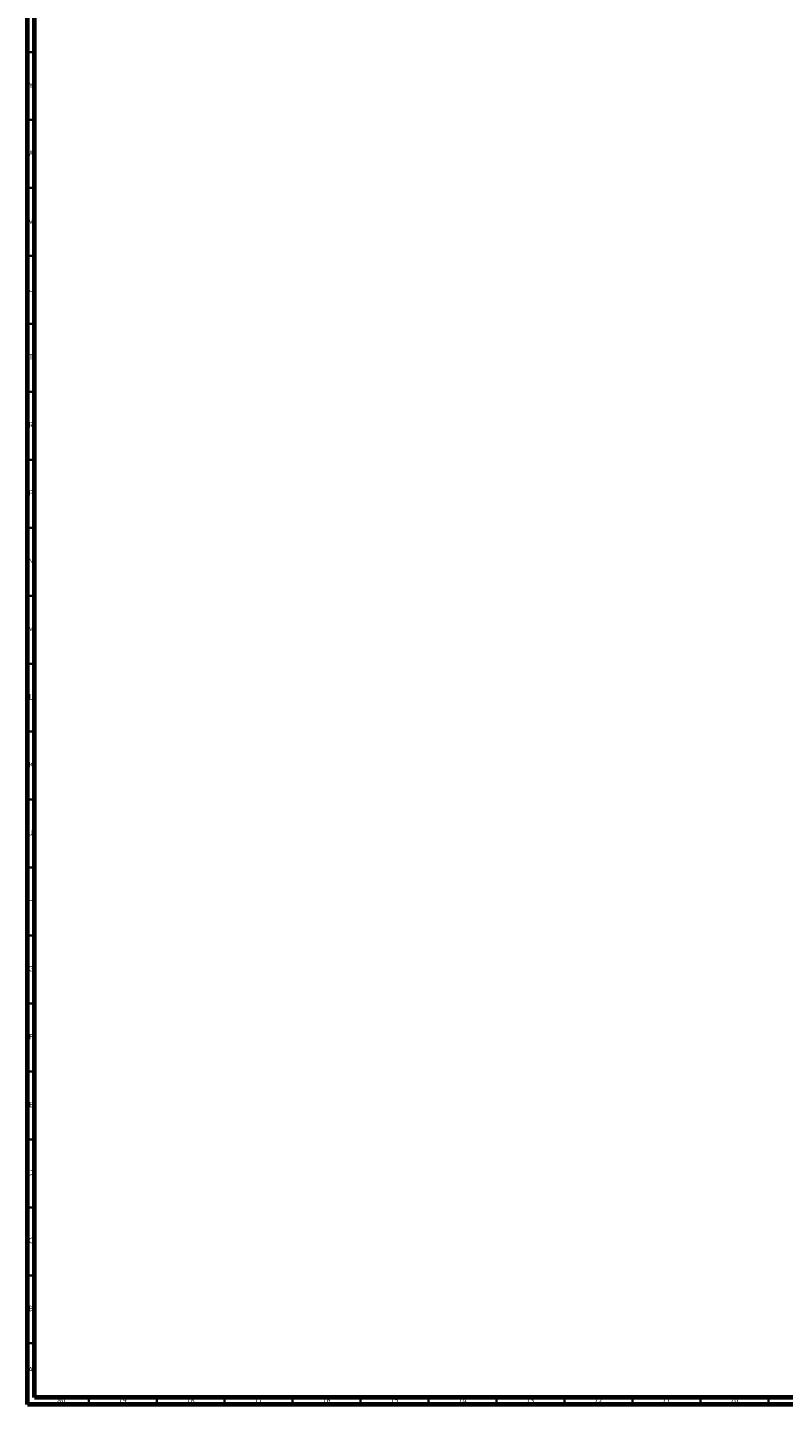
# Model space of a CAD drawing. Units: millimetres. Extents: x 3 to 3996, y 5 to 3995.
# Drawn here: x 5 to 561, y 5 to 1018 of the extents above; entities that cross this region are included whole.
import ezdxf

# ---------------------------------------------------------------- set-up
doc = ezdxf.new("R2010")
doc.units = ezdxf.units.MM
doc.styles.add('SLDTEXTSTYLE0', font='TXT', dxfattribs={"width": 0.75})

msp = doc.modelspace()

# ---------------------------------------------------------------- linework, layer by layer
at = {"color": 7, "linetype": 'Continuous', "lineweight": 70}
for p, q in [((5, 5), (5, 3995)), ((10, 10), (10, 3990)), ((3995, 5), (5, 5)), ((3990, 10), (10, 10))]:
    msp.add_line(p, q, dxfattribs=at)
at = {"color": 7, "linetype": 'Continuous', "lineweight": 35}
for p, q in [((10, 1000), (5, 1000)), ((10, 950), (5, 950)), ((10, 900), (5, 900)), ((10, 850), (5, 850)), ((10, 800), (5, 800)), ((10, 750), (5, 750)), ((10, 700), (5, 700)), ((10, 650), (5, 650)), ((10, 600), (5, 600)), ((10, 550), (5, 550)), ((10, 500), (5, 500)), ((10, 450), (5, 450)), ((10, 400), (5, 400)), ((10, 350), (5, 350)), ((10, 300), (5, 300)), ((10, 250), (5, 250)), ((10, 200), (5, 200)), ((10, 150), (5, 150)), ((10, 100), (5, 100)), ((10, 50), (5, 50)), ((50, 10), (50, 5)), ((100, 10), (100, 5)), ((150, 10), (150, 5)), ((200, 10), (200, 5)), ((250, 10), (250, 5)), ((300, 10), (300, 5)), ((350, 10), (350, 5)), ((400, 10), (400, 5)), ((450, 10), (450, 5)), ((500, 10), (500, 5)), ((550, 10), (550, 5))]:
    msp.add_line(p, q, dxfattribs=at)

# ---------------------------------------------------------------- texts
at = {"color": 7, "linetype": 'Continuous', "lineweight": 0, "char_height": 3.97, "attachment_point": 2, "style": 'SLDTEXTSTYLE0'}
for s, insert in [('Y', (7.5, 977.6)), ('W', (7.5, 927.6)), ('V', (7.4, 877.6)), ('U', (7.5, 827.6)), ('T', (7.5, 777.6)), ('R', (7.4, 727.6)), ('P', (7.5, 677.6)), ('N', (7.5, 627.6)), ('M', (7.4, 577.6)), ('L', (7.5, 527.6)), ('K', (7.5, 477.6)), ('J', (7.5, 427.6)), ('H', (7.5, 377.6)), ('G', (7.5, 327.6)), ('F', (7.5, 277.6)), ('E', (7.5, 227.6)), ('D', (7.5, 177.6)), ('C', (7.5, 127.6)), ('B', (7.5, 77.6)), ('A', (7.3, 32.6)), ('80', (29.9, 10.1)), ('79', (74.9, 10.1)), ('76', (224.9, 10.1)), ('73', (374.9, 10.1)), ('72', (424.9, 10.1)), ('70', (524.9, 10.1)), ('78', (124.9, 10.1)), ('77', (174.9, 10.1)), ('75', (274.9, 10.1)), ('74', (324.9, 10.1)), ('71', (474.9, 10.1))]:
    msp.add_mtext(s, dxfattribs=dict(at, insert=insert))

doc.saveas('drawing.dxf')
